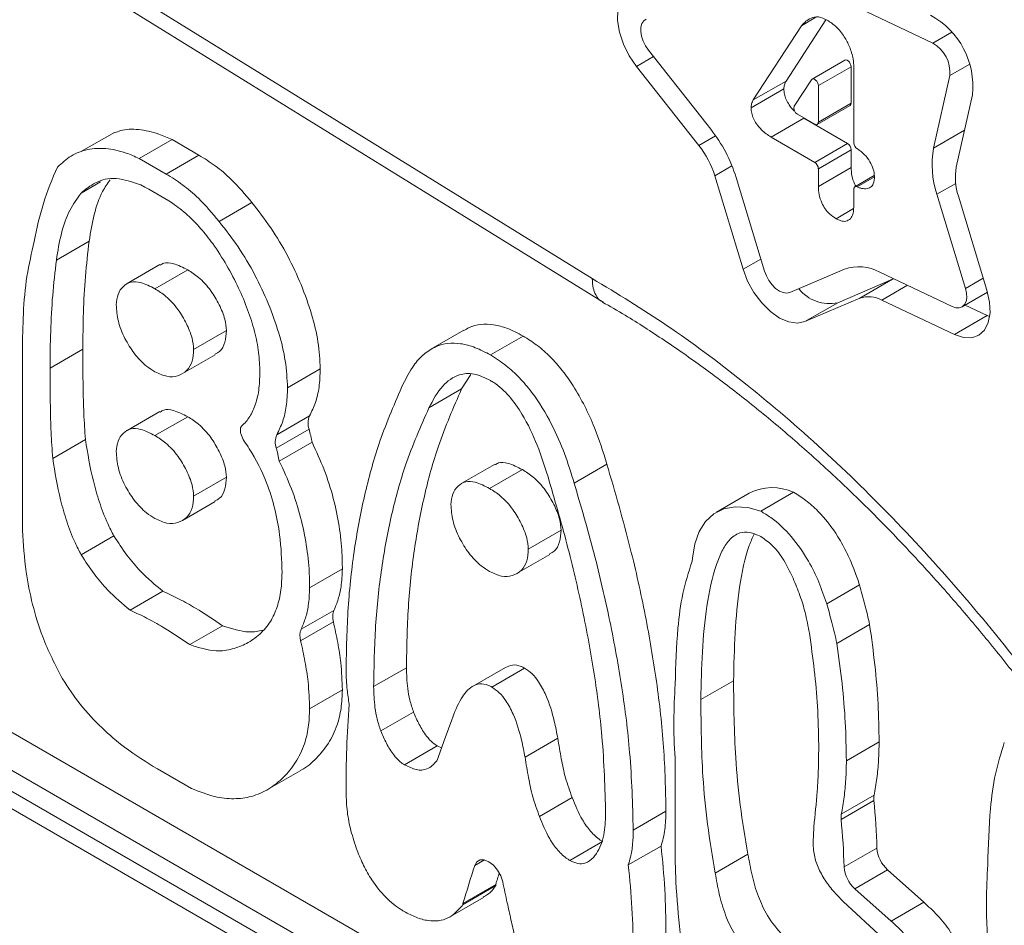
# Model space of a CAD drawing. Units: millimetres. Extents: x -889 to 2802, y -1959 to 581.
# Drawn here: x 1157 to 1253, y -1342 to -1254 of the extents above; entities that cross this region are included whole.
import ezdxf

# ---------------------------------------------------------------- set-up
doc = ezdxf.new("R2010")
doc.units = ezdxf.units.MM

msp = doc.modelspace()

# ---------------------------------------------------------------- linework, layer by layer
at = {"color": 7, "linetype": 'Continuous', "lineweight": 15}
for p, q in [((1102.231, -1210.949), (1213.113, -1279.455)), ((1103.138, -1213.162), (1214.171, -1281.76)), ((1233.437, -1254.91), (1234.841, -1254.099)), ((1246.187, -1256.618), (1239.164, -1253.29)), ((1228.76, -1262.12), (1233.437, -1254.91)), ((1231.942, -1260.283), (1235.792, -1254.347)), ((1028.856, -1257.133), (1315.879, -1422.828)), ((1218.577, -1257.298), (1224.627, -1264.969)), ((1223.466, -1266.541), (1217.415, -1258.87)), ((1237.654, -1258.26), (1234.472, -1260.097)), ((1238.258, -1258.898), (1235.076, -1260.734)), ((1238.258, -1258.898), (1238.258, -1262.441)), ((1238.526, -1258.945), (1238.526, -1266.269)), ((1246.271, -1266.794), (1247.843, -1259.763)), ((1228.76, -1262.12), (1231.942, -1260.283)), ((1232.735, -1262.73), (1234.412, -1260.155)), ((1235.076, -1260.734), (1235.076, -1264.278)), ((1231.731, -1261.035), (1228.549, -1262.872)), ((1250.048, -1261.619), (1248.477, -1268.65)), ((1234.972, -1264.507), (1238.154, -1262.67)), ((1235.076, -1264.278), (1238.258, -1262.441)), ((1234.722, -1264.482), (1233.045, -1263.513)), ((1053.963, -1264.221), (1304.965, -1409.121)), ((1230.477, -1265.73), (1233.659, -1263.893)), ((1237.904, -1266.344), (1233.659, -1263.893)), ((1166.681, -1265.266), (1163.499, -1267.103)), ((1050.781, -1266.058), (1309.957, -1415.677)), ((1172.28, -1265.965), (1169.098, -1267.802)), ((1172.28, -1265.965), (1174.897, -1267.476)), ((1234.722, -1268.181), (1230.477, -1265.73)), ((1234.722, -1268.181), (1237.904, -1266.344)), ((1174.897, -1267.476), (1171.715, -1269.313)), ((1238.258, -1266.956), (1235.076, -1268.793)), ((1238.258, -1268.685), (1238.258, -1266.956)), ((1169.098, -1267.802), (1171.715, -1269.313)), ((1235.076, -1270.522), (1238.258, -1268.685)), ((1235.076, -1270.522), (1235.076, -1268.793)), ((1163.448, -1271.16), (1165.348, -1270.064)), ((1227.761, -1278.56), (1225.008, -1269.477)), ((1227.091, -1269.659), (1229.844, -1278.742)), ((1240.488, -1269.472), (1238.629, -1270.545)), ((1238.526, -1270.774), (1238.526, -1272.513)), ((1249.38, -1280.425), (1246.601, -1271.274)), ((1180.046, -1272.092), (1176.864, -1273.929)), ((1248.683, -1271.454), (1251.462, -1280.605)), ((1164.225, -1275.826), (1161.043, -1277.663)), ((1171.107, -1278.113), (1167.926, -1279.95)), ((1173.808, -1278.621), (1170.626, -1280.458)), ((1232.296, -1280.813), (1237.62, -1278.545)), ((1241.044, -1278.838), (1248.088, -1282.171)), ((1242.286, -1279.537), (1236.962, -1281.805)), ((1239.104, -1281.374), (1242.286, -1279.537)), ((1242.417, -1279.488), (1242.286, -1279.537)), ((1249.048, -1282.207), (1251.514, -1280.783)), ((1239.104, -1281.374), (1233.78, -1283.642)), ((1236.962, -1281.805), (1233.78, -1283.642)), ((1248.291, -1284.891), (1241.247, -1281.558)), ((1251.473, -1283.054), (1249.334, -1282.042)), ((1248.291, -1284.891), (1251.473, -1283.054)), ((1251.473, -1283.054), (1251.72, -1283.162)), ((1174.382, -1286.345), (1177.564, -1284.508)), ((1200.621, -1284.487), (1197.439, -1286.324)), ((1203.222, -1286.882), (1206.404, -1285.045)), ((1157.746, -1303.919), (1157.746, -1286.492)), ((1160.429, -1288.167), (1163.611, -1286.331)), ((1173.307, -1288.69), (1176.489, -1286.853)), ((1186.687, -1288.243), (1183.505, -1290.08)), ((1201.321, -1288.763), (1200.419, -1290.177)), ((1197.237, -1292.014), (1200.419, -1290.177)), ((1171.107, -1292.366), (1167.926, -1294.203)), ((1173.808, -1292.874), (1170.626, -1294.711)), ((1182.465, -1294.633), (1185.647, -1292.796)), ((1185.597, -1294.081), (1182.415, -1295.918)), ((1160.688, -1296.935), (1163.87, -1295.098)), ((1185.883, -1295.343), (1182.701, -1297.18)), ((1203.622, -1297.503), (1200.44, -1299.34)), ((1203.14, -1299.848), (1206.322, -1298.011)), ((1211.354, -1299.315), (1214.536, -1297.479)), ((1177.564, -1298.761), (1174.382, -1300.598)), ((1228.369, -1300.305), (1225.187, -1302.142)), ((1229.489, -1302.046), (1232.671, -1300.209)), ((1173.307, -1302.943), (1176.489, -1301.106)), ((1163.453, -1306.29), (1166.635, -1304.453)), ((1210.078, -1303.898), (1206.896, -1305.735)), ((1205.821, -1308.08), (1209.003, -1306.243)), ((1188.834, -1307.651), (1185.652, -1309.487)), ((1235.896, -1311.042), (1239.078, -1309.205)), ((1168.217, -1311.664), (1171.399, -1309.827)), ((1184.826, -1313.517), (1188.008, -1311.68)), ((1173.999, -1315.002), (1177.181, -1313.165)), ((1187.96, -1312.785), (1184.778, -1314.622)), ((1236.876, -1314.884), (1240.058, -1313.047)), ((1195.052, -1317.247), (1191.87, -1319.084)), ((1204.67, -1317.223), (1201.488, -1319.06)), ((1203.354, -1319.125), (1206.536, -1317.288)), ((1226.84, -1318.513), (1223.658, -1320.349)), ((1188.834, -1319.406), (1185.652, -1321.243)), ((1192.561, -1323.391), (1195.743, -1321.554)), ((1194.872, -1326.68), (1198.054, -1324.843)), ((1198.054, -1324.843), (1198.476, -1325.01)), ((1206.58, -1325.932), (1209.762, -1324.095)), ((1237.801, -1326.287), (1240.983, -1324.45)), ((1221.165, -1326.144), (1221.165, -1330.647)), ((1174.159, -1328.975), (1170.862, -1327.072)), ((1181.555, -1329.086), (1184.737, -1327.249)), ((1240.492, -1329.63), (1237.31, -1331.467)), ((1207.981, -1331.692), (1211.163, -1329.855)), ((1240.473, -1330.132), (1237.291, -1331.969)), ((1217.093, -1333.012), (1220.275, -1331.175)), ((1210.939, -1335.955), (1214.121, -1334.118)), ((1219.793, -1334.565), (1216.611, -1336.402)), ((1225.059, -1337.188), (1228.241, -1335.351)), ((1237.583, -1336.592), (1240.765, -1334.755)), ((1238.629, -1338.709), (1241.811, -1336.872)), ((1241.811, -1336.872), (1245.32, -1340.012)), ((1203.732, -1338.287), (1200.55, -1340.124)), ((1203.732, -1338.287), (1203.743, -1338.402)), ((1200.561, -1340.239), (1203.743, -1338.402)), ((1242.138, -1341.849), (1238.629, -1338.709)), ((1199.346, -1341.405), (1202.528, -1339.568)), ((1200.55, -1340.124), (1200.561, -1340.239)), ((1241.356, -1343.491), (1237.489, -1339.944)), ((1242.138, -1341.849), (1245.32, -1340.012))]:
    msp.add_line(p, q, dxfattribs=at)
at = {"color": 8, "linetype": 'Continuous', "lineweight": 15}
for p, q in [((1313.066, -1419.513), (1027.82, -1254.844)), ((1248.047, -1255.544), (1246.187, -1256.618)), ((1219.065, -1257.918), (1217.415, -1258.87)), ((1247.843, -1259.763), (1249.792, -1258.638)), ((1223.466, -1266.541), (1225.097, -1265.6)), ((1246.271, -1266.794), (1249.28, -1265.057)), ((1225.008, -1269.477), (1226.684, -1268.509)), ((1240.529, -1269.584), (1238.849, -1270.553)), ((1246.601, -1271.274), (1248.421, -1270.223)), ((1236.801, -1273.649), (1238.501, -1272.668)), ((1227.761, -1278.56), (1229.487, -1277.564)), ((1251.105, -1279.429), (1249.38, -1280.425)), ((1241.247, -1281.558), (1243.745, -1280.116)), ((1201.698, -1336.438), (1202.627, -1335.902))]:
    msp.add_line(p, q, dxfattribs=at)
at = {"color": 7, "linetype": 'Continuous', "lineweight": 15, "flags": 128}
for points in [[(1217.415, -1258.87), (1216.705, -1257.827), (1216.141, -1256.695), (1215.757, -1255.536), (1215.572, -1254.415), (1215.597, -1253.394), (1215.832, -1252.529), (1216.262, -1251.867), (1216.864, -1251.446)], [(1218.577, -1257.298), (1218.287, -1256.873), (1218.058, -1256.412), (1217.901, -1255.94), (1217.826, -1255.483), (1217.836, -1255.067), (1217.931, -1254.714), (1218.107, -1254.445), (1218.352, -1254.273)], [(1238.258, -1258.898), (1238.239, -1258.754), (1238.184, -1258.604), (1238.098, -1258.464), (1237.992, -1258.348), (1237.876, -1258.27), (1237.763, -1258.238), (1237.666, -1258.254), (1237.654, -1258.26)], [(1234.412, -1260.155), (1234.484, -1260.091), (1234.581, -1260.075), (1234.694, -1260.107), (1234.81, -1260.185), (1234.916, -1260.301), (1235.002, -1260.441), (1235.057, -1260.591), (1235.076, -1260.734)], [(1238.526, -1270.774), (1238.532, -1270.702), (1238.55, -1270.64), (1238.579, -1270.589), (1238.619, -1270.551), (1238.667, -1270.529), (1238.723, -1270.521), (1238.784, -1270.53), (1238.849, -1270.553)], [(1233.78, -1283.642), (1233.038, -1283.797), (1232.199, -1283.679), (1231.308, -1283.295), (1230.416, -1282.667), (1229.571, -1281.829), (1228.821, -1280.827), (1228.206, -1279.717), (1227.761, -1278.56)], [(1232.296, -1280.813), (1231.994, -1280.876), (1231.652, -1280.828), (1231.289, -1280.672), (1230.926, -1280.416), (1230.581, -1280.074), (1230.276, -1279.666), (1230.025, -1279.214), (1229.844, -1278.742)], [(1249.38, -1280.425), (1249.482, -1280.889), (1249.5, -1281.321), (1249.432, -1281.696), (1249.283, -1281.995), (1249.059, -1282.2), (1248.775, -1282.3), (1248.445, -1282.291), (1248.088, -1282.171)], [(1251.462, -1280.605), (1251.713, -1281.744), (1251.757, -1282.803), (1251.591, -1283.725), (1251.224, -1284.458), (1250.676, -1284.961), (1249.978, -1285.208), (1249.168, -1285.184), (1248.291, -1284.891)], [(1222.859, -1306.606), (1223.075, -1305.225), (1223.5, -1304.027), (1224.126, -1303.043), (1224.933, -1302.302), (1225.901, -1301.822), (1227.004, -1301.617), (1228.211, -1301.692), (1229.489, -1302.046)], [(1198.004, -1326.299), (1198.004, -1326.299), (1198.004, -1326.299), (1198.004, -1326.299), (1198.004, -1326.299), (1198.004, -1326.299), (1198.004, -1326.299), (1198.004, -1326.299), (1198.004, -1326.299), (1198.004, -1326.299), (1198.004, -1326.299), (1198.004, -1326.299), (1198.006, -1326.295), (1198.009, -1326.287), (1198.093, -1326.062), (1198.364, -1325.318), (1198.818, -1324.066), (1199.455, -1322.306)], [(1201.698, -1336.438), (1201.899, -1336.088), (1202.217, -1335.903), (1202.619, -1335.9), (1203.065, -1336.081), (1203.509, -1336.426), (1203.906, -1336.901), (1204.216, -1337.458), (1204.408, -1338.04)]]:
    msp.add_lwpolyline(points, dxfattribs=at)
at = {"color": 7, "linetype": 'Continuous', "lineweight": 15}
for centre, radius, start, end in [((1242.248, -1260.795), 7.844, 353.97296, 61.54405), ((1244.664, -1259.427), 3.196, 353.97293, 61.54407), ((1233.368, -1262.932), 0.665, 162.31711, 240.89779), ((1238.013, -1262.468), 0.246, 305.01401, 6.29866), ((1234.86, -1264.313), 0.218, 230.79677, 9.21398), ((1213.272, -1273.927), 14.463, 17.16415, 38.27177), ((1216.359, -1272.148), 9.053, 17.16456, 38.27148), ((1237.49, -1266.991), 0.768, 2.60563, 57.39486), ((1239.294, -1266.234), 0.769, 182.62722, 237.1045), ((1255.152, -1268.392), 9.023, 169.79979, 198.62757), ((1234.308, -1268.828), 0.768, 2.60563, 57.39486), ((1187.001, -1280.676), 28.509, 155.02153, 170.27081), ((1254.035, -1269.65), 5.648, 169.79952, 198.62776), ((1146.633, -1313.111), 48.357, 57.8861, 62.11927), ((1239.006, -1282.508), 4.198, 60.95034, 109.26952), ((1236.156, -1278.1), 3.792, 218.10501, 282.28044), ((1239.971, -1283.855), 2.628, 60.9512, 109.26795), ((1187.228, -1293.501), 1.731, 155.94356, 199.55914), ((1184.046, -1295.338), 1.731, 155.94356, 199.55914), ((1230.619, -1304.718), 4.954, 65.52923, 117.0209), ((1221.538, -1306.524), 1.324, 339.38581, 356.41947), ((1306.49, -1329.205), 117.303, 175.88552, 180.07242), ((1242.225, -1329.947), 1.762, 169.65657, 186.04517), ((1165.903, -1337.172), 74.901, 1.84932, 5.39295), ((1239.043, -1331.783), 1.762, 169.65657, 186.04517), ((1162.721, -1339.009), 74.901, 1.84932, 5.39295), ((1144.616, -1343.089), 75.658, 0.07685, 6.46927), ((1243.92, -1334.514), 3.164, 184.36784, 228.18491), ((1141.434, -1344.926), 75.658, 0.07685, 6.46927), ((1498.556, -1430.894), 311.523, 162.3496, 163.05973), ((1503.28, -1429.534), 313.138, 162.8452, 163.05858), ((1240.738, -1336.351), 3.164, 184.36784, 228.18491)]:
    msp.add_arc(centre, radius, start, end, dxfattribs=at)
for points, knots in [([(1488.574, -1301.47), (1488.651, -1297.012), (1488.807, -1288.021), (1488.132, -1273.907), (1486.75, -1259.171), (1484.556, -1243.821), (1481.534, -1227.933), (1477.989, -1212.981), (1474.144, -1199.139), (1470.181, -1186.465), (1465.746, -1173.709), (1460.274, -1159.423), (1453.6, -1143.709), (1445.532, -1126.664), (1437.461, -1111.246), (1429.624, -1097.464), (1422.218, -1085.303), (1414.484, -1073.417), (1406.472, -1061.877), (1398.194, -1050.687), (1389.719, -1039.931), (1381.043, -1029.588), (1371.291, -1018.669), (1360.409, -1007.347), (1348.419, -995.895), (1336.42, -985.4), (1324.485, -975.872), (1312.682, -967.309), (1300.94, -959.619), (1289.172, -952.729), (1277.288, -946.601), (1265.217, -941.241), (1253.022, -936.731), (1240.774, -933.152), (1229.598, -930.793), (1219.533, -929.422), (1210.539, -928.807), (1201.71, -928.831), (1192.074, -929.587), (1181.802, -931.364), (1171.075, -934.489), (1161.758, -938.43), (1153.741, -942.852), (1146.912, -947.462), (1140.485, -952.682), (1134.497, -958.477), (1128.946, -964.831), (1123.868, -971.688), (1119.248, -979.039), (1114.668, -987.656), (1110.304, -997.703), (1106.381, -1009.284), (1103.288, -1021.354), (1101.015, -1033.824), (1099.46, -1046.555), (1099.031, -1055.377), (1098.819, -1059.751)], [0, 0, 0, 0, 0.019092, 0.03851, 0.058245, 0.078566, 0.09915, 0.119988, 0.135942, 0.151897, 0.168103, 0.18431, 0.206145, 0.228045, 0.249997, 0.266464, 0.282931, 0.29931, 0.31569, 0.331896, 0.348103, 0.364057, 0.380012, 0.400849, 0.421434, 0.441755, 0.46149, 0.480908, 0.5, 0.519092, 0.53851, 0.558245, 0.578566, 0.59915, 0.619988, 0.635942, 0.651897, 0.668103, 0.68431, 0.706145, 0.728045, 0.749997, 0.766464, 0.782931, 0.79931, 0.81569, 0.831896, 0.848103, 0.864057, 0.880012, 0.900849, 0.921434, 0.941755, 0.96149, 0.980908, 1, 1, 1, 1]), ([(1233.437, -1254.91), (1233.719, -1254.616), (1234.164, -1254.153), (1235.071, -1253.98), (1235.647, -1254.24), (1235.941, -1254.373)], [0, 0, 0, 0, 0.457676, 0.722686, 1, 1, 1, 1]), ([(1235.941, -1254.373), (1236.239, -1254.57), (1236.838, -1254.968), (1237.596, -1255.923), (1238.154, -1257.009), (1238.481, -1258.048), (1238.512, -1258.679), (1238.526, -1258.945)], [0, 0, 0, 0, 0.214705, 0.431171, 0.61587, 0.83812, 1, 1, 1, 1]), ([(1231.942, -1260.283), (1231.909, -1260.34), (1231.842, -1260.455), (1231.755, -1260.696), (1231.74, -1260.907), (1231.731, -1261.035)], [0, 0, 0, 0, 0.281135, 0.562494, 1, 1, 1, 1]), ([(1232.772, -1263.205), (1232.757, -1263.194), (1232.56, -1263.044), (1232.267, -1262.65), (1231.935, -1262.097), (1231.757, -1261.542), (1231.74, -1261.207), (1231.731, -1261.035)], [0, 0, 0, 0, 0.024524, 0.323508, 0.544121, 0.765199, 1, 1, 1, 1]), ([(1228.76, -1262.12), (1228.727, -1262.177), (1228.66, -1262.292), (1228.573, -1262.533), (1228.558, -1262.744), (1228.549, -1262.872)], [0, 0, 0, 0, 0.281135, 0.562494, 1, 1, 1, 1]), ([(1230.477, -1265.73), (1230.16, -1265.515), (1229.657, -1265.174), (1229.083, -1264.496), (1228.753, -1263.932), (1228.575, -1263.38), (1228.558, -1263.045), (1228.549, -1262.872)], [0, 0, 0, 0, 0.3443461, 0.5453046, 0.6935869, 0.8421814, 1, 1, 1, 1]), ([(1166.711, -1265.326), (1166.899, -1265.243), (1167.584, -1264.941), (1169.035, -1264.943), (1170.738, -1265.288), (1171.851, -1265.777), (1172.28, -1265.965)], [0, 0, 0, 0, 0.123076, 0.448698, 0.787839, 1, 1, 1, 1]), ([(1161.158, -1268.637), (1161.581, -1268.254), (1162.438, -1267.476), (1164.029, -1266.859), (1165.842, -1266.758), (1167.557, -1267.129), (1168.67, -1267.615), (1169.098, -1267.802)], [0, 0, 0, 0, 0.216283, 0.438984, 0.647302, 0.864269, 1, 1, 1, 1]), ([(1174.897, -1267.476), (1175.429, -1267.809), (1176.487, -1268.471), (1178.261, -1269.965), (1179.387, -1271.306), (1180.046, -1272.092)], [0, 0, 0, 0, 0.295143, 0.587443, 1, 1, 1, 1]), ([(1238.876, -1266.88), (1239.115, -1267.046), (1239.563, -1267.357), (1240.092, -1268.092), (1240.452, -1268.843), (1240.509, -1269.303), (1240.537, -1269.532)], [0, 0, 0, 0, 0.290977, 0.545771, 0.773937, 1, 1, 1, 1]), ([(1171.715, -1269.313), (1172.247, -1269.646), (1173.305, -1270.308), (1175.079, -1271.802), (1176.205, -1273.143), (1176.864, -1273.929)], [0, 0, 0, 0, 0.295143, 0.587443, 1, 1, 1, 1]), ([(1238.723, -1270.491), (1238.681, -1270.42), (1238.494, -1270.095), (1238.305, -1269.447), (1238.274, -1268.943), (1238.258, -1268.685)], [0, 0, 0, 0, 0.120732, 0.550673, 1, 1, 1, 1]), ([(1169.246, -1270.367), (1168.433, -1270.086), (1166.813, -1269.527), (1164.855, -1270.003), (1163.892, -1270.795), (1163.448, -1271.16)], [0, 0, 0, 0, 0.351898, 0.701264, 1, 1, 1, 1]), ([(1166.273, -1269.873), (1166.017, -1270.235), (1165.344, -1271.185), (1164.66, -1273.211), (1164.371, -1274.948), (1164.225, -1275.826)], [0, 0, 0, 0, 0.23354, 0.612797, 1, 1, 1, 1]), ([(1240.537, -1269.532), (1240.518, -1269.796), (1240.485, -1270.239), (1240.158, -1270.645), (1239.702, -1270.772), (1239.237, -1270.722), (1238.942, -1270.594), (1238.849, -1270.553)], [0, 0, 0, 0, 0.26516, 0.444399, 0.666183, 0.895042, 1, 1, 1, 1]), ([(1163.448, -1271.16), (1163.062, -1271.694), (1162.255, -1272.81), (1161.473, -1275.043), (1161.187, -1276.784), (1161.043, -1277.663)], [0, 0, 0, 0, 0.311712, 0.652289, 1, 1, 1, 1]), ([(1236.801, -1273.649), (1236.579, -1273.505), (1236.203, -1273.26), (1235.72, -1272.699), (1235.369, -1272.05), (1235.117, -1271.287), (1235.09, -1270.781), (1235.076, -1270.522)], [0, 0, 0, 0, 0.23115, 0.392932, 0.555089, 0.77264, 1, 1, 1, 1]), ([(1180.822, -1288.569), (1180.796, -1287.931), (1180.745, -1286.654), (1180.331, -1284.591), (1179.666, -1282.488), (1178.749, -1280.329), (1177.621, -1278.161), (1176.372, -1276.201), (1175.078, -1274.574), (1173.768, -1273.215), (1172.829, -1272.517), (1172.34, -1272.153)], [0, 0, 0, 0, 0.113692, 0.227347, 0.341573, 0.455908, 0.580693, 0.705277, 0.800761, 0.896172, 1, 1, 1, 1]), ([(1180.046, -1272.092), (1180.672, -1272.896), (1181.943, -1274.529), (1183.549, -1277.238), (1184.876, -1280.071), (1185.871, -1282.876), (1186.556, -1285.674), (1186.643, -1287.376), (1186.687, -1288.243)], [0, 0, 0, 0, 0.167279, 0.339481, 0.504441, 0.673972, 0.833909, 1, 1, 1, 1]), ([(1238.526, -1272.513), (1238.504, -1272.797), (1238.465, -1273.305), (1238.117, -1273.774), (1237.664, -1273.954), (1237.19, -1273.856), (1236.907, -1273.705), (1236.801, -1273.649)], [0, 0, 0, 0, 0.270043, 0.484327, 0.699273, 0.887156, 1, 1, 1, 1]), ([(1176.864, -1273.929), (1177.49, -1274.733), (1178.761, -1276.366), (1180.367, -1279.075), (1181.694, -1281.908), (1182.689, -1284.713), (1183.374, -1287.511), (1183.461, -1289.213), (1183.505, -1290.08)], [0, 0, 0, 0, 0.167279, 0.339481, 0.504441, 0.673972, 0.833909, 1, 1, 1, 1]), ([(1157.746, -1286.492), (1157.764, -1285.277), (1157.802, -1282.792), (1158.111, -1279.172), (1158.637, -1276.967), (1158.902, -1275.858)], [0, 0, 0, 0, 0.322139, 0.659276, 1, 1, 1, 1]), ([(1164.225, -1275.826), (1164.095, -1276.968), (1163.838, -1279.228), (1163.647, -1282.743), (1163.623, -1285.134), (1163.611, -1286.331)], [0, 0, 0, 0, 0.33756, 0.66846, 1, 1, 1, 1]), ([(1161.043, -1277.663), (1160.913, -1278.805), (1160.656, -1281.065), (1160.465, -1284.58), (1160.441, -1286.971), (1160.429, -1288.167)], [0, 0, 0, 0, 0.33756, 0.66846, 1, 1, 1, 1]), ([(1173.808, -1278.621), (1173.342, -1278.387), (1172.533, -1277.98), (1171.591, -1277.861), (1171.247, -1278.093), (1171.138, -1278.167)], [0, 0, 0, 0, 0.481469, 0.835085, 1, 1, 1, 1]), ([(1177.564, -1284.508), (1177.531, -1284.144), (1177.458, -1283.338), (1176.882, -1281.975), (1176.046, -1280.533), (1174.945, -1279.348), (1174.158, -1278.845), (1173.808, -1278.621)], [0, 0, 0, 0, 0.163575, 0.36236, 0.567701, 0.807823, 1, 1, 1, 1]), ([(1170.626, -1280.458), (1170.156, -1280.217), (1169.342, -1279.799), (1168.256, -1279.726), (1167.522, -1280.186), (1166.976, -1280.908), (1166.903, -1281.656), (1166.869, -1282.008)], [0, 0, 0, 0, 0.2545639, 0.4415292, 0.6292868, 0.8254322, 1, 1, 1, 1]), ([(1213.113, -1279.455), (1215.541, -1280.932), (1220.435, -1283.912), (1227.769, -1289.372), (1235.1, -1295.594), (1242.332, -1302.609), (1249.366, -1310.335), (1256.083, -1318.665), (1262.395, -1327.492), (1268.221, -1336.7), (1273.48, -1346.133), (1278.112, -1355.664), (1282.145, -1365.171), (1284.313, -1371.492), (1285.389, -1374.627)], [0, 0, 0, 0, 0.080359, 0.162001, 0.244846, 0.329429, 0.414514, 0.5, 0.585483, 0.670567, 0.755154, 0.837995, 0.919639, 1, 1, 1, 1]), ([(1213.113, -1279.455), (1213.128, -1279.777), (1213.156, -1280.377), (1213.482, -1281.165), (1213.816, -1281.616), (1214.112, -1281.721), (1214.116, -1281.722)], [0, 0, 0, 0, 0.312681, 0.582982, 0.994774, 1, 1, 1, 1]), ([(1174.382, -1286.345), (1174.349, -1285.981), (1174.277, -1285.175), (1173.7, -1283.812), (1172.864, -1282.37), (1171.763, -1281.185), (1170.976, -1280.682), (1170.626, -1280.458)], [0, 0, 0, 0, 0.163575, 0.36236, 0.567701, 0.807823, 1, 1, 1, 1]), ([(1214.105, -1281.745), (1214.839, -1282.166), (1216.835, -1283.31), (1220.101, -1285.425), (1223.888, -1288.06), (1227.659, -1290.913), (1231.401, -1293.965), (1235.103, -1297.209), (1238.755, -1300.635), (1242.344, -1304.231), (1245.856, -1307.983), (1249.278, -1311.873), (1252.591, -1315.876), (1255.765, -1319.949), (1258.736, -1323.993), (1261.355, -1327.764), (1263.565, -1331.111), (1265.955, -1334.874), (1267.56, -1337.597), (1268.596, -1339.355)], [0, 0, 0, 0, 0.036812, 0.100082, 0.163355, 0.226626, 0.289885, 0.353114, 0.416287, 0.479365, 0.542287, 0.604954, 0.667188, 0.728641, 0.788501, 0.844321, 0.889816, 0.92885, 1, 1, 1, 1]), ([(1166.869, -1282.008), (1166.905, -1282.529), (1166.976, -1283.573), (1167.641, -1285.253), (1168.59, -1286.789), (1169.647, -1287.893), (1170.351, -1288.34), (1170.626, -1288.514)], [0, 0, 0, 0, 0.218486, 0.437956, 0.642562, 0.860836, 1, 1, 1, 1]), ([(1176.456, -1286.795), (1176.612, -1286.721), (1177.054, -1286.51), (1177.475, -1285.718), (1177.535, -1284.9), (1177.564, -1284.508)], [0, 0, 0, 0, 0.222129, 0.626983, 1, 1, 1, 1]), ([(1200.639, -1284.519), (1200.809, -1284.411), (1201.297, -1284.103), (1202.263, -1283.878), (1203.516, -1283.906), (1204.914, -1284.263), (1205.891, -1284.776), (1206.404, -1285.045)], [0, 0, 0, 0, 0.1146141, 0.3291154, 0.5450986, 0.7611467, 1, 1, 1, 1]), ([(1206.404, -1285.045), (1206.852, -1285.328), (1207.747, -1285.892), (1209.035, -1287.034), (1210.215, -1288.37), (1211.357, -1289.976), (1212.41, -1291.852), (1213.567, -1294.414), (1214.163, -1296.298), (1214.536, -1297.479)], [0, 0, 0, 0, 0.119291, 0.238441, 0.352612, 0.466872, 0.611538, 0.756508, 1, 1, 1, 1]), ([(1163.611, -1286.331), (1163.617, -1287.559), (1163.626, -1289.614), (1163.693, -1292.528), (1163.811, -1294.241), (1163.87, -1295.098)], [0, 0, 0, 0, 0.425952, 0.712791, 1, 1, 1, 1]), ([(1170.626, -1288.514), (1171.02, -1288.698), (1171.807, -1289.065), (1172.876, -1288.954), (1173.744, -1288.477), (1174.3, -1287.567), (1174.355, -1286.741), (1174.382, -1286.345)], [0, 0, 0, 0, 0.200722, 0.401135, 0.621042, 0.818276, 1, 1, 1, 1]), ([(1203.222, -1286.882), (1202.729, -1286.624), (1201.743, -1286.108), (1200.332, -1285.734), (1199.047, -1285.716), (1197.826, -1286.044), (1196.717, -1286.773), (1195.625, -1287.975), (1195.062, -1289.064), (1194.74, -1289.686)], [0, 0, 0, 0, 0.128487, 0.256802, 0.378132, 0.499556, 0.649327, 0.799407, 1, 1, 1, 1]), ([(1211.354, -1299.315), (1211.057, -1298.364), (1210.464, -1296.463), (1209.149, -1293.441), (1207.621, -1290.906), (1206.041, -1289.068), (1204.692, -1287.815), (1203.735, -1287.208), (1203.222, -1286.882)], [0, 0, 0, 0, 0.196693, 0.392838, 0.626826, 0.745126, 0.863431, 1, 1, 1, 1]), ([(1160.429, -1288.167), (1160.435, -1289.395), (1160.444, -1291.45), (1160.511, -1294.364), (1160.629, -1296.078), (1160.688, -1296.935)], [0, 0, 0, 0, 0.425952, 0.712791, 1, 1, 1, 1]), ([(1178.966, -1293.879), (1179.241, -1293.601), (1179.799, -1293.036), (1180.382, -1291.821), (1180.758, -1290.334), (1180.8, -1289.163), (1180.822, -1288.569)], [0, 0, 0, 0, 0.235581, 0.478148, 0.735256, 1, 1, 1, 1]), ([(1186.687, -1288.243), (1186.663, -1288.844), (1186.615, -1290.006), (1186.254, -1291.539), (1185.851, -1292.374), (1185.647, -1292.796)], [0, 0, 0, 0, 0.345632, 0.669171, 1, 1, 1, 1]), ([(1203.222, -1289.361), (1202.681, -1289.106), (1201.594, -1288.595), (1199.933, -1288.753), (1198.391, -1289.864), (1197.644, -1291.256), (1197.237, -1292.014)], [0, 0, 0, 0, 0.190578, 0.382962, 0.664152, 1, 1, 1, 1]), ([(1208.814, -1298.729), (1208.488, -1297.704), (1207.834, -1295.649), (1206.562, -1292.937), (1205.076, -1290.82), (1203.955, -1289.804), (1203.332, -1289.427), (1203.222, -1289.361)], [0, 0, 0, 0, 0.29148, 0.584521, 0.771332, 0.959574, 1, 1, 1, 1]), ([(1183.505, -1290.08), (1183.481, -1290.681), (1183.433, -1291.843), (1183.072, -1293.376), (1182.669, -1294.211), (1182.465, -1294.633)], [0, 0, 0, 0, 0.345632, 0.669171, 1, 1, 1, 1]), ([(1194.74, -1289.686), (1193.948, -1291.506), (1192.505, -1294.822), (1190.991, -1300.216), (1189.954, -1305.613), (1189.306, -1311.381), (1189.227, -1315.484), (1189.187, -1317.541)], [0, 0, 0, 0, 0.230387, 0.419766, 0.610325, 0.80455, 1, 1, 1, 1]), ([(1200.419, -1290.177), (1199.622, -1291.993), (1198.195, -1295.245), (1196.739, -1300.535), (1195.764, -1305.75), (1195.162, -1311.315), (1195.089, -1315.266), (1195.052, -1317.247)], [0, 0, 0, 0, 0.237262, 0.424956, 0.613849, 0.806347, 1, 1, 1, 1]), ([(1173.808, -1292.874), (1173.342, -1292.64), (1172.533, -1292.233), (1171.591, -1292.115), (1171.247, -1292.346), (1171.138, -1292.42)], [0, 0, 0, 0, 0.481469, 0.83509, 1, 1, 1, 1]), ([(1197.237, -1292.014), (1196.44, -1293.83), (1195.013, -1297.082), (1193.557, -1302.372), (1192.582, -1307.586), (1191.98, -1313.152), (1191.907, -1317.103), (1191.87, -1319.084)], [0, 0, 0, 0, 0.237262, 0.424956, 0.613849, 0.806347, 1, 1, 1, 1]), ([(1177.564, -1298.761), (1177.531, -1298.397), (1177.458, -1297.591), (1176.882, -1296.228), (1176.046, -1294.786), (1174.945, -1293.601), (1174.158, -1293.098), (1173.808, -1292.874)], [0, 0, 0, 0, 0.163571, 0.362357, 0.5677, 0.807822, 1, 1, 1, 1]), ([(1170.626, -1294.711), (1170.156, -1294.47), (1169.342, -1294.052), (1168.256, -1293.979), (1167.522, -1294.439), (1166.976, -1295.161), (1166.903, -1295.909), (1166.869, -1296.261)], [0, 0, 0, 0, 0.254564, 0.441531, 0.629286, 0.825432, 1, 1, 1, 1]), ([(1179.294, -1295.245), (1179.179, -1295.03), (1179.002, -1294.703), (1178.904, -1294.25), (1178.921, -1294.014), (1178.958, -1293.906), (1178.966, -1293.879)], [0, 0, 0, 0, 0.448736, 0.686168, 0.92447, 1, 1, 1, 1]), ([(1185.883, -1295.343), (1185.863, -1295.238), (1185.823, -1295.03), (1185.735, -1294.611), (1185.652, -1294.293), (1185.597, -1294.081)], [0, 0, 0, 0, 0.250078, 0.500157, 1, 1, 1, 1]), ([(1163.87, -1295.098), (1164.087, -1296.429), (1164.414, -1298.424), (1165.203, -1301.175), (1165.872, -1302.98), (1166.43, -1304.056), (1166.635, -1304.453)], [0, 0, 0, 0, 0.433674, 0.650367, 0.871046, 1, 1, 1, 1]), ([(1174.382, -1300.598), (1174.349, -1300.234), (1174.277, -1299.428), (1173.7, -1298.065), (1172.864, -1296.623), (1171.763, -1295.438), (1170.976, -1294.935), (1170.626, -1294.711)], [0, 0, 0, 0, 0.163571, 0.362357, 0.5677, 0.807822, 1, 1, 1, 1]), ([(1182.968, -1308.002), (1182.932, -1306.801), (1182.872, -1304.819), (1182.32, -1301.854), (1181.446, -1299.009), (1180.325, -1296.749), (1179.462, -1295.49), (1179.294, -1295.245)], [0, 0, 0, 0, 0.2974227, 0.4907077, 0.6834126, 0.9383565, 1, 1, 1, 1]), ([(1182.415, -1295.918), (1182.443, -1296.024), (1182.501, -1296.236), (1182.598, -1296.658), (1182.66, -1296.971), (1182.701, -1297.18)], [0, 0, 0, 0, 0.25012, 0.500202, 1, 1, 1, 1]), ([(1185.883, -1295.343), (1186.296, -1296.234), (1187.133, -1298.044), (1187.997, -1300.802), (1188.562, -1303.522), (1188.804, -1305.799), (1188.825, -1307.144), (1188.834, -1307.651)], [0, 0, 0, 0, 0.213266, 0.432691, 0.6478569, 0.86744, 1, 1, 1, 1]), ([(1160.688, -1296.935), (1160.905, -1298.266), (1161.232, -1300.261), (1162.021, -1303.012), (1162.69, -1304.817), (1163.248, -1305.893), (1163.453, -1306.29)], [0, 0, 0, 0, 0.433674, 0.650367, 0.871046, 1, 1, 1, 1]), ([(1166.869, -1296.261), (1166.905, -1296.782), (1166.976, -1297.826), (1167.641, -1299.506), (1168.59, -1301.042), (1169.647, -1302.146), (1170.351, -1302.593), (1170.626, -1302.767)], [0, 0, 0, 0, 0.218485, 0.437959, 0.642561, 0.860837, 1, 1, 1, 1]), ([(1182.701, -1297.18), (1183.114, -1298.071), (1183.951, -1299.881), (1184.815, -1302.639), (1185.38, -1305.359), (1185.622, -1307.636), (1185.643, -1308.981), (1185.652, -1309.487)], [0, 0, 0, 0, 0.213266, 0.432691, 0.6478569, 0.86744, 1, 1, 1, 1]), ([(1206.322, -1298.011), (1205.856, -1297.777), (1205.047, -1297.37), (1204.105, -1297.251), (1203.762, -1297.483), (1203.652, -1297.556)], [0, 0, 0, 0, 0.481469, 0.83509, 1, 1, 1, 1]), ([(1210.078, -1303.898), (1210.046, -1303.534), (1209.973, -1302.727), (1209.396, -1301.365), (1208.56, -1299.923), (1207.459, -1298.738), (1206.672, -1298.235), (1206.322, -1298.011)], [0, 0, 0, 0, 0.163571, 0.362356, 0.567699, 0.807823, 1, 1, 1, 1]), ([(1214.536, -1297.479), (1215.328, -1300.212), (1216.754, -1305.136), (1218.317, -1312.179), (1219.415, -1318.634), (1220.135, -1325.022), (1220.228, -1329.119), (1220.275, -1331.175)], [0, 0, 0, 0, 0.234941, 0.423267, 0.612611, 0.805578, 1, 1, 1, 1]), ([(1176.456, -1301.048), (1176.612, -1300.974), (1177.054, -1300.763), (1177.475, -1299.971), (1177.535, -1299.153), (1177.564, -1298.761)], [0, 0, 0, 0, 0.222124, 0.626983, 1, 1, 1, 1]), ([(1214.409, -1331.457), (1214.339, -1328.961), (1214.215, -1324.542), (1213.351, -1317.86), (1212.207, -1311.619), (1210.711, -1305.225), (1209.447, -1300.898), (1208.814, -1298.729)], [0, 0, 0, 0, 0.242169, 0.428933, 0.616876, 0.807997, 1, 1, 1, 1]), ([(1203.14, -1299.848), (1202.67, -1299.607), (1201.856, -1299.189), (1200.77, -1299.116), (1200.037, -1299.576), (1199.49, -1300.298), (1199.418, -1301.046), (1199.383, -1301.398)], [0, 0, 0, 0, 0.254564, 0.441531, 0.629287, 0.825432, 1, 1, 1, 1]), ([(1206.896, -1305.735), (1206.864, -1305.371), (1206.791, -1304.564), (1206.214, -1303.202), (1205.378, -1301.76), (1204.277, -1300.575), (1203.49, -1300.072), (1203.14, -1299.848)], [0, 0, 0, 0, 0.163571, 0.362356, 0.567699, 0.807823, 1, 1, 1, 1]), ([(1217.093, -1333.012), (1217.025, -1330.519), (1216.904, -1326.028), (1216.045, -1319.198), (1214.872, -1312.716), (1213.327, -1306.071), (1212.013, -1301.571), (1211.354, -1299.315)], [0, 0, 0, 0, 0.2351132, 0.4235334, 0.613168, 0.806116, 1, 1, 1, 1]), ([(1170.626, -1302.767), (1171.02, -1302.951), (1171.807, -1303.318), (1172.876, -1303.207), (1173.744, -1302.73), (1174.3, -1301.82), (1174.355, -1300.994), (1174.382, -1300.598)], [0, 0, 0, 0, 0.200721, 0.401133, 0.62104, 0.818276, 1, 1, 1, 1]), ([(1232.671, -1300.209), (1233.072, -1300.461), (1233.873, -1300.965), (1235.395, -1302.307), (1236.794, -1304.107), (1237.898, -1306.152), (1238.58, -1307.731), (1238.925, -1308.751), (1239.078, -1309.205)], [0, 0, 0, 0, 0.143519, 0.286812, 0.559998, 0.716829, 0.873969, 1, 1, 1, 1]), ([(1199.383, -1301.398), (1199.419, -1301.919), (1199.491, -1302.963), (1200.156, -1304.642), (1201.104, -1306.179), (1202.161, -1307.282), (1202.866, -1307.73), (1203.14, -1307.904)], [0, 0, 0, 0, 0.218486, 0.437957, 0.64256, 0.860837, 1, 1, 1, 1]), ([(1235.896, -1311.042), (1235.654, -1310.344), (1235.171, -1308.951), (1234.07, -1306.693), (1232.506, -1304.424), (1230.828, -1302.873), (1229.811, -1302.245), (1229.489, -1302.046)], [0, 0, 0, 0, 0.1935534, 0.3865301, 0.6353147, 0.8846081, 1, 1, 1, 1]), ([(1161.646, -1318.342), (1160.95, -1316.988), (1159.726, -1314.605), (1158.679, -1311.065), (1157.981, -1307.573), (1157.831, -1305.244), (1157.746, -1303.919)], [0, 0, 0, 0, 0.279932, 0.492571, 0.711204, 1, 1, 1, 1]), ([(1166.635, -1304.453), (1167.047, -1305.081), (1167.836, -1306.285), (1169.423, -1308.184), (1170.651, -1309.205), (1171.399, -1309.827)], [0, 0, 0, 0, 0.2984297, 0.5724449, 1, 1, 1, 1]), ([(1208.97, -1306.185), (1209.126, -1306.111), (1209.568, -1305.9), (1209.989, -1305.108), (1210.049, -1304.29), (1210.078, -1303.898)], [0, 0, 0, 0, 0.222124, 0.626983, 1, 1, 1, 1]), ([(1229.484, -1304.521), (1229.118, -1304.349), (1228.387, -1304.004), (1227.286, -1304.113), (1226.383, -1304.8), (1225.677, -1305.914), (1224.87, -1307.978), (1224.166, -1311.206), (1223.765, -1315.68), (1223.693, -1318.793), (1223.658, -1320.349)], [0, 0, 0, 0, 0.057615, 0.115261, 0.19692, 0.273996, 0.351303, 0.566607, 0.783292, 1, 1, 1, 1]), ([(1228.826, -1304.268), (1228.668, -1304.635), (1228.009, -1306.17), (1227.359, -1309.381), (1226.944, -1313.84), (1226.874, -1316.955), (1226.84, -1318.513)], [0, 0, 0, 0, 0.094534, 0.39506, 0.697514, 1, 1, 1, 1]), ([(1232.616, -1308.561), (1232.295, -1307.878), (1231.751, -1306.722), (1230.61, -1305.293), (1229.861, -1304.78), (1229.484, -1304.521)], [0, 0, 0, 0, 0.416828, 0.706244, 1, 1, 1, 1]), ([(1203.14, -1307.904), (1203.534, -1308.088), (1204.321, -1308.454), (1205.39, -1308.343), (1206.259, -1307.866), (1206.814, -1306.956), (1206.87, -1306.131), (1206.896, -1305.735)], [0, 0, 0, 0, 0.200722, 0.401135, 0.621039, 0.818276, 1, 1, 1, 1]), ([(1163.453, -1306.29), (1163.865, -1306.918), (1164.654, -1308.122), (1166.241, -1310.021), (1167.469, -1311.042), (1168.217, -1311.664)], [0, 0, 0, 0, 0.2984297, 0.5724449, 1, 1, 1, 1]), ([(1188.834, -1307.651), (1188.808, -1308.239), (1188.762, -1309.284), (1188.453, -1310.617), (1188.157, -1311.324), (1188.008, -1311.68)], [0, 0, 0, 0, 0.390404, 0.692977, 1, 1, 1, 1]), ([(1222.777, -1306.99), (1222.464, -1307.986), (1221.84, -1309.976), (1221.32, -1313.974), (1221.223, -1317.012), (1221.165, -1318.847)], [0, 0, 0, 0, 0.284148, 0.567728, 1, 1, 1, 1]), ([(1173.999, -1315.002), (1174.882, -1315.284), (1176.359, -1315.754), (1178.159, -1315.48), (1179.569, -1314.918), (1180.838, -1314.046), (1181.852, -1312.864), (1182.526, -1311.386), (1182.907, -1309.78), (1182.949, -1308.577), (1182.968, -1308.002)], [0, 0, 0, 0, 0.1796486, 0.3005519, 0.4217032, 0.5490934, 0.6762266, 0.7873194, 0.8984177, 1, 1, 1, 1]), ([(1234.209, -1313.895), (1234.084, -1313.225), (1233.858, -1312.02), (1233.313, -1310.219), (1232.85, -1309.117), (1232.616, -1308.561)], [0, 0, 0, 0, 0.3826028, 0.6884777, 1, 1, 1, 1]), ([(1185.652, -1309.487), (1185.626, -1310.076), (1185.58, -1311.121), (1185.271, -1312.453), (1184.975, -1313.161), (1184.826, -1313.517)], [0, 0, 0, 0, 0.390404, 0.692977, 1, 1, 1, 1]), ([(1239.078, -1309.205), (1239.257, -1309.848), (1239.525, -1310.812), (1239.846, -1312.092), (1239.987, -1312.729), (1240.058, -1313.047)], [0, 0, 0, 0, 0.499465, 0.749626, 1, 1, 1, 1]), ([(1171.399, -1309.827), (1171.927, -1310.071), (1172.984, -1310.558), (1174.918, -1311.641), (1176.314, -1312.582), (1177.181, -1313.165)], [0, 0, 0, 0, 0.274814, 0.549585, 1, 1, 1, 1]), ([(1236.876, -1314.884), (1236.801, -1314.547), (1236.651, -1313.873), (1236.328, -1312.592), (1236.064, -1311.647), (1235.896, -1311.042)], [0, 0, 0, 0, 0.264988, 0.529953, 1, 1, 1, 1]), ([(1168.217, -1311.664), (1168.745, -1311.908), (1169.802, -1312.394), (1171.736, -1313.478), (1173.132, -1314.418), (1173.999, -1315.002)], [0, 0, 0, 0, 0.274814, 0.549585, 1, 1, 1, 1]), ([(1187.96, -1312.785), (1187.939, -1312.679), (1187.879, -1312.372), (1187.893, -1311.983), (1187.978, -1311.761), (1188.008, -1311.68)], [0, 0, 0, 0, 0.25349, 0.728079, 1, 1, 1, 1]), ([(1177.181, -1313.165), (1178.07, -1313.459), (1179.479, -1313.925), (1180.672, -1313.698), (1181.112, -1313.614)], [0, 0, 0, 0, 0.630463, 1, 1, 1, 1]), ([(1187.96, -1312.785), (1188.109, -1313.46), (1188.406, -1314.808), (1188.746, -1317.046), (1188.802, -1318.539), (1188.834, -1319.406)], [0, 0, 0, 0, 0.295588, 0.591238, 1, 1, 1, 1]), ([(1240.058, -1313.047), (1240.239, -1314.359), (1240.598, -1316.964), (1240.917, -1320.78), (1240.961, -1323.225), (1240.983, -1324.45)], [0, 0, 0, 0, 0.336143, 0.667387, 1, 1, 1, 1]), ([(1184.826, -1313.517), (1184.797, -1313.592), (1184.714, -1313.808), (1184.695, -1314.194), (1184.756, -1314.508), (1184.778, -1314.622)], [0, 0, 0, 0, 0.253492, 0.728257, 1, 1, 1, 1]), ([(1235.118, -1324.725), (1235.092, -1323.485), (1235.044, -1321.117), (1234.715, -1317.486), (1234.378, -1315.093), (1234.209, -1313.895)], [0, 0, 0, 0, 0.3544821, 0.6766897, 1, 1, 1, 1]), ([(1184.778, -1314.622), (1184.927, -1315.296), (1185.224, -1316.645), (1185.565, -1318.883), (1185.62, -1320.376), (1185.652, -1321.243)], [0, 0, 0, 0, 0.295588, 0.591238, 1, 1, 1, 1]), ([(1237.801, -1326.287), (1237.778, -1325.048), (1237.734, -1322.589), (1237.413, -1318.773), (1237.055, -1316.182), (1236.876, -1314.884)], [0, 0, 0, 0, 0.336206, 0.667489, 1, 1, 1, 1]), ([(1195.052, -1317.247), (1195.073, -1317.913), (1195.105, -1318.926), (1195.362, -1320.393), (1195.615, -1321.164), (1195.743, -1321.554)], [0, 0, 0, 0, 0.486959, 0.740341, 1, 1, 1, 1]), ([(1204.673, -1317.23), (1204.888, -1317.126), (1205.331, -1316.913), (1206.018, -1317.015), (1206.431, -1317.233), (1206.536, -1317.288)], [0, 0, 0, 0, 0.412877, 0.849986, 1, 1, 1, 1]), ([(1206.536, -1317.288), (1206.781, -1317.456), (1207.271, -1317.791), (1208.01, -1318.718), (1208.83, -1320.296), (1209.394, -1322.176), (1209.657, -1323.548), (1209.762, -1324.095)], [0, 0, 0, 0, 0.126611, 0.253279, 0.433227, 0.773753, 1, 1, 1, 1]), ([(1189.187, -1317.541), (1189.194, -1317.842), (1189.207, -1318.443), (1189.306, -1319.528), (1189.421, -1320.318), (1189.489, -1320.789)], [0, 0, 0, 0, 0.287498, 0.574892, 1, 1, 1, 1]), ([(1170.862, -1327.072), (1169.796, -1326.414), (1167.976, -1325.29), (1165.446, -1323.138), (1163.354, -1320.934), (1162.198, -1319.18), (1161.646, -1318.342)], [0, 0, 0, 0, 0.322309, 0.550216, 0.785249, 1, 1, 1, 1]), ([(1191.87, -1319.084), (1191.891, -1319.75), (1191.923, -1320.763), (1192.18, -1322.23), (1192.433, -1323.001), (1192.561, -1323.391)], [0, 0, 0, 0, 0.486959, 0.740341, 1, 1, 1, 1]), ([(1199.455, -1322.306), (1199.733, -1321.592), (1200.229, -1320.318), (1201.183, -1319.143), (1202.143, -1318.761), (1202.835, -1318.851), (1203.249, -1319.07), (1203.354, -1319.125)], [0, 0, 0, 0, 0.373807, 0.667224, 0.808418, 0.95105, 1, 1, 1, 1]), ([(1203.354, -1319.125), (1203.599, -1319.293), (1204.089, -1319.628), (1204.828, -1320.555), (1205.648, -1322.133), (1206.212, -1324.013), (1206.475, -1325.385), (1206.58, -1325.932)], [0, 0, 0, 0, 0.126611, 0.253279, 0.433227, 0.773753, 1, 1, 1, 1]), ([(1221.165, -1318.847), (1221.107, -1320.026), (1221.021, -1321.798), (1221.048, -1324.249), (1221.126, -1325.512), (1221.165, -1326.144)], [0, 0, 0, 0, 0.498544, 0.749002, 1, 1, 1, 1]), ([(1226.84, -1318.513), (1226.863, -1320.98), (1226.901, -1324.917), (1227.43, -1330.581), (1227.97, -1333.758), (1228.241, -1335.351)], [0, 0, 0, 0, 0.455522, 0.726943, 1, 1, 1, 1]), ([(1188.834, -1319.406), (1188.808, -1320.013), (1188.756, -1321.229), (1188.314, -1322.999), (1187.525, -1324.659), (1186.312, -1326.067), (1185.381, -1326.953), (1184.771, -1327.212), (1184.727, -1327.231)], [0, 0, 0, 0, 0.161861, 0.32378, 0.540441, 0.757507, 0.982389, 1, 1, 1, 1]), ([(1223.658, -1320.349), (1223.681, -1322.817), (1223.719, -1326.754), (1224.248, -1332.418), (1224.788, -1335.595), (1225.059, -1337.188)], [0, 0, 0, 0, 0.455522, 0.726943, 1, 1, 1, 1]), ([(1185.652, -1321.243), (1185.626, -1321.85), (1185.574, -1323.066), (1185.133, -1324.837), (1184.339, -1326.488), (1183.146, -1327.933), (1181.718, -1329.076), (1180.092, -1329.808), (1178.304, -1330.032), (1176.342, -1329.831), (1174.919, -1329.273), (1174.159, -1328.975)], [0, 0, 0, 0, 0.0879808, 0.1759938, 0.2937619, 0.4117499, 0.5339867, 0.6560213, 0.7653469, 0.8746498, 1, 1, 1, 1]), ([(1195.743, -1321.554), (1195.918, -1321.957), (1196.27, -1322.763), (1196.909, -1323.801), (1197.542, -1324.506), (1197.91, -1324.748), (1198.054, -1324.843)], [0, 0, 0, 0, 0.3150234, 0.6319121, 0.8549709, 1, 1, 1, 1]), ([(1192.561, -1323.391), (1192.736, -1323.793), (1193.088, -1324.6), (1193.727, -1325.637), (1194.36, -1326.343), (1194.728, -1326.585), (1194.872, -1326.68)], [0, 0, 0, 0, 0.3150234, 0.6319121, 0.8549709, 1, 1, 1, 1]), ([(1209.762, -1324.095), (1209.871, -1324.757), (1210.081, -1326.025), (1210.471, -1327.945), (1210.931, -1329.215), (1211.163, -1329.855)], [0, 0, 0, 0, 0.351166, 0.672419, 1, 1, 1, 1]), ([(1234.641, -1332.71), (1234.761, -1331.561), (1234.955, -1329.693), (1235.093, -1327.015), (1235.109, -1325.489), (1235.118, -1324.725)], [0, 0, 0, 0, 0.443793, 0.721708, 1, 1, 1, 1]), ([(1240.983, -1324.45), (1240.971, -1325.056), (1240.948, -1326.265), (1240.779, -1327.993), (1240.588, -1329.084), (1240.492, -1329.63)], [0, 0, 0, 0, 0.33419, 0.666383, 1, 1, 1, 1]), ([(1253.145, -1324.521), (1252.832, -1325.517), (1252.207, -1327.506), (1251.688, -1331.504), (1251.591, -1334.543), (1251.533, -1336.378)], [0, 0, 0, 0, 0.284148, 0.567728, 1, 1, 1, 1]), ([(1194.872, -1326.68), (1195.264, -1326.869), (1196.048, -1327.247), (1197.203, -1327.157), (1197.717, -1326.607), (1198.004, -1326.299)], [0, 0, 0, 0, 0.304997, 0.61154, 1, 1, 1, 1]), ([(1206.58, -1325.932), (1206.689, -1326.594), (1206.899, -1327.862), (1207.289, -1329.782), (1207.749, -1331.051), (1207.981, -1331.692)], [0, 0, 0, 0, 0.351166, 0.672419, 1, 1, 1, 1]), ([(1237.31, -1331.467), (1237.406, -1330.92), (1237.597, -1329.829), (1237.766, -1328.1), (1237.789, -1326.892), (1237.801, -1326.287)], [0, 0, 0, 0, 0.3341308, 0.666289, 1, 1, 1, 1]), ([(1189.187, -1329.354), (1189.212, -1329.983), (1189.259, -1331.178), (1189.627, -1333.089), (1190.047, -1334.345), (1190.26, -1334.982)], [0, 0, 0, 0, 0.353788, 0.672471, 1, 1, 1, 1]), ([(1211.163, -1329.855), (1211.461, -1330.59), (1211.929, -1331.747), (1212.925, -1333.172), (1213.643, -1333.828), (1214.045, -1334.072), (1214.121, -1334.118)], [0, 0, 0, 0, 0.437529, 0.688512, 0.941377, 1, 1, 1, 1]), ([(1221.165, -1330.647), (1221.145, -1333.089), (1221.112, -1337.096), (1221.598, -1342.966), (1222.156, -1346.376), (1222.436, -1348.087)], [0, 0, 0, 0, 0.4375327, 0.7178031, 1, 1, 1, 1]), ([(1213.517, -1335.293), (1213.675, -1335.025), (1213.989, -1334.489), (1214.334, -1333.225), (1214.38, -1332.145), (1214.409, -1331.457)], [0, 0, 0, 0, 0.266378, 0.532522, 1, 1, 1, 1]), ([(1220.275, -1331.175), (1220.255, -1331.777), (1220.224, -1332.686), (1220.026, -1333.795), (1219.871, -1334.307), (1219.793, -1334.565)], [0, 0, 0, 0, 0.493763, 0.745952, 1, 1, 1, 1]), ([(1207.981, -1331.692), (1208.279, -1332.427), (1208.747, -1333.584), (1209.743, -1335.009), (1210.461, -1335.665), (1210.863, -1335.909), (1210.939, -1335.955)], [0, 0, 0, 0, 0.437529, 0.688512, 0.941377, 1, 1, 1, 1]), ([(1216.611, -1336.402), (1216.687, -1336.152), (1216.878, -1335.523), (1217.056, -1334.396), (1217.08, -1333.476), (1217.093, -1333.012)], [0, 0, 0, 0, 0.246964, 0.62087, 1, 1, 1, 1]), ([(1234.581, -1334.394), (1234.583, -1334.221), (1234.586, -1333.875), (1234.608, -1333.314), (1234.629, -1332.927), (1234.641, -1332.71)], [0, 0, 0, 0, 0.303613, 0.607211, 1, 1, 1, 1]), ([(1237.489, -1339.944), (1237.159, -1339.61), (1236.501, -1338.943), (1235.62, -1337.768), (1234.934, -1336.458), (1234.617, -1335.287), (1234.591, -1334.639), (1234.581, -1334.394)], [0, 0, 0, 0, 0.221466, 0.441774, 0.655354, 0.869791, 1, 1, 1, 1]), ([(1190.26, -1334.982), (1190.462, -1335.472), (1190.863, -1336.452), (1191.764, -1338.044), (1193.017, -1339.614), (1194.148, -1340.505), (1194.752, -1340.862), (1194.834, -1340.911)], [0, 0, 0, 0, 0.20174, 0.402907, 0.679803, 0.956449, 1, 1, 1, 1]), ([(1210.939, -1335.955), (1211.203, -1336.078), (1211.731, -1336.325), (1212.548, -1336.24), (1213.12, -1335.828), (1213.422, -1335.422), (1213.517, -1335.293)], [0, 0, 0, 0, 0.236493, 0.472744, 0.832321, 1, 1, 1, 1]), ([(1228.241, -1335.351), (1228.359, -1336.024), (1228.596, -1337.368), (1229.171, -1339.381), (1230.136, -1341.471), (1231.712, -1343.432), (1232.968, -1344.493), (1233.646, -1345.066)], [0, 0, 0, 0, 0.1888381, 0.3768937, 0.5472957, 0.7557115, 1, 1, 1, 1]), ([(1251.533, -1336.378), (1251.475, -1337.557), (1251.389, -1339.329), (1251.416, -1341.78), (1251.494, -1343.043), (1251.533, -1343.675)], [0, 0, 0, 0, 0.498545, 0.749002, 1, 1, 1, 1]), ([(1225.059, -1337.188), (1225.177, -1337.861), (1225.414, -1339.205), (1225.989, -1341.218), (1226.954, -1343.308), (1228.53, -1345.269), (1229.786, -1346.33), (1230.464, -1346.903)], [0, 0, 0, 0, 0.1888381, 0.3768937, 0.5472957, 0.7557115, 1, 1, 1, 1]), ([(1204.408, -1338.04), (1204.554, -1338.713), (1204.821, -1339.936), (1205.208, -1341.709), (1205.473, -1342.814), (1205.605, -1343.366)], [0, 0, 0, 0, 0.379784, 0.68985, 1, 1, 1, 1]), ([(1203.743, -1338.402), (1203.501, -1338.728), (1203.151, -1339.199), (1202.655, -1339.445), (1202.501, -1339.521)], [0, 0, 0, 0, 0.690358, 1, 1, 1, 1]), ([(1194.834, -1340.911), (1195.223, -1341.116), (1196.013, -1341.534), (1197.51, -1341.94), (1199.235, -1341.737), (1200.111, -1340.748), (1200.561, -1340.239)], [0, 0, 0, 0, 0.166237, 0.337555, 0.658945, 1, 1, 1, 1]), ([(1245.32, -1340.012), (1245.77, -1340.426), (1246.672, -1341.255), (1247.831, -1342.649), (1248.332, -1343.685), (1248.541, -1344.117)], [0, 0, 0, 0, 0.3668792, 0.7358778, 1, 1, 1, 1]), ([(1245.359, -1345.954), (1245.123, -1345.476), (1244.546, -1344.304), (1243.352, -1342.954), (1242.484, -1342.164), (1242.138, -1341.849)], [0, 0, 0, 0, 0.292659, 0.717763, 1, 1, 1, 1])]:
    msp.add_open_spline(points, degree=3, knots=knots, dxfattribs=at)

doc.saveas('drawing.dxf')
